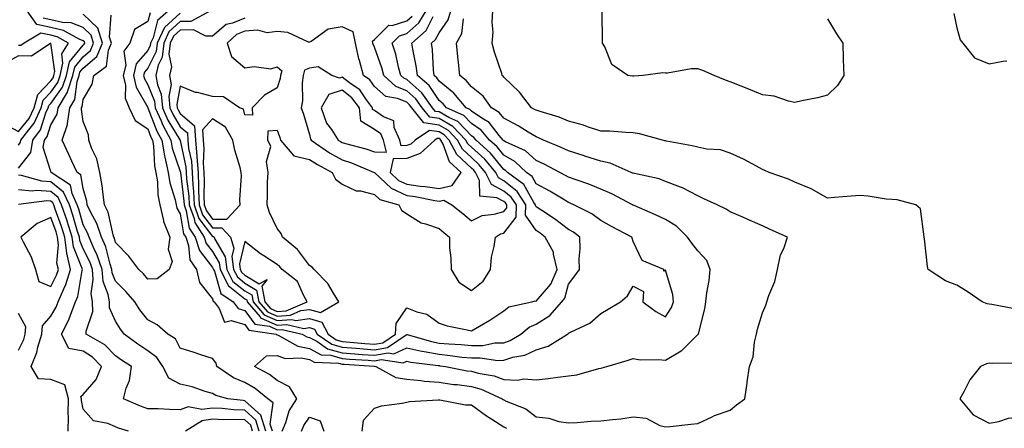
# Model space of a CAD drawing. Units: inches. Extents: x 1005443 to 1008083, y 7250378 to 7253018.
# Drawn here: x 1006508 to 1006813, y 7250723 to 7250849 of the extents above; entities that cross this region are included whole.
import ezdxf

# ---------------------------------------------------------------- set-up
doc = ezdxf.new("R2010")
doc.units = ezdxf.units.IN
doc.header["$MEASUREMENT"] = 0
doc.layers.add('Contour_10057250', color=7, linetype='Continuous', true_color=0xad26d8)

msp = doc.modelspace()

# ---------------------------------------------------------------- linework, layer by layer
at = {"layer": 'Contour_10057250'}
for points in [[(1006508.05, 7250803.25, 3007), (1006511.88, 7250808.09, 3007), (1006512.46, 7250811.92, 3007), (1006514.86, 7250815.11, 3007), (1006516.53, 7250820.4, 3007), (1006517.22, 7250821.92, 3007), (1006517.4, 7250822.57, 3007), (1006518.05, 7250823.26, 3007), (1006521.7, 7250828.27, 3007), (1006522.91, 7250831.92, 3007), (1006523.86, 7250836.11, 3007), (1006528.05, 7250841.28, 3007), (1006528.4, 7250841.57, 3007), (1006528.55, 7250841.92, 3007), (1006528.43, 7250842.3, 3007), (1006528.05, 7250842.66, 3007), (1006526.83, 7250843.14, 3007), (1006521.97, 7250845.84, 3007), (1006518.05, 7250846.72, 3007), (1006513.75, 7250847.62, 3007), (1006510.74, 7250851.92, 3007)], [(1006584.51, 7250721.92, 3006), (1006583.01, 7250726.88, 3006), (1006578.05, 7250731.32, 3006), (1006577.48, 7250731.35, 3006), (1006572.74, 7250731.92, 3006), (1006569.09, 7250732.96, 3006), (1006568.05, 7250733.58, 3006), (1006565.76, 7250734.21, 3006), (1006561.76, 7250735.63, 3006), (1006558.05, 7250736.45, 3006), (1006554.48, 7250738.35, 3006), (1006552.69, 7250741.92, 3006), (1006550.84, 7250744.71, 3006), (1006548.05, 7250746.79, 3006), (1006544.92, 7250748.8, 3006), (1006540.76, 7250751.92, 3006), (1006539.58, 7250753.45, 3006), (1006538.05, 7250755.95, 3006), (1006536.23, 7250760.1, 3006), (1006536.17, 7250761.92, 3006), (1006535.8, 7250764.17, 3006), (1006534.28, 7250768.15, 3006), (1006533.92, 7250771.92, 3006), (1006532.43, 7250776.3, 3006), (1006531.22, 7250778.75, 3006), (1006529.86, 7250781.92, 3006), (1006529.41, 7250783.28, 3006), (1006528.05, 7250785.73, 3006), (1006526.67, 7250790.54, 3006), (1006526.2, 7250791.92, 3006), (1006524.61, 7250795.36, 3006), (1006524.15, 7250798.02, 3006), (1006518.19, 7250801.92, 3006), (1006518.15, 7250802.02, 3006), (1006518.05, 7250802.22, 3006), (1006515.73, 7250809.6, 3006), (1006516.09, 7250811.92, 3006), (1006516.93, 7250813.04, 3006), (1006518.05, 7250816.6, 3006), (1006519.99, 7250819.98, 3006), (1006520.3, 7250821.92, 3006), (1006523.25, 7250826.72, 3006), (1006523.3, 7250827.17, 3006), (1006524.87, 7250831.92, 3006), (1006525.46, 7250834.51, 3006), (1006528.05, 7250837.71, 3006), (1006530.33, 7250839.64, 3006), (1006531.29, 7250841.92, 3006), (1006530.52, 7250844.39, 3006), (1006528.05, 7250846.78, 3006), (1006524.36, 7250848.23, 3006), (1006521.67, 7250848.3, 3006), (1006518.05, 7250849.13, 3006), (1006515.74, 7250849.61, 3006)], [(1006586.55, 7250721.92, 3005), (1006585.9, 7250724.07, 3005), (1006586.79, 7250730.66, 3005), (1006585.15, 7250731.92, 3005), (1006581.23, 7250735.1, 3005), (1006578.05, 7250736.96, 3005), (1006574.51, 7250738.38, 3005), (1006569.34, 7250741.92, 3005), (1006569.12, 7250742.99, 3005), (1006568.05, 7250744.37, 3005), (1006564.43, 7250745.54, 3005), (1006562.37, 7250746.24, 3005), (1006558.05, 7250747.56, 3005), (1006556.57, 7250750.44, 3005), (1006554.19, 7250751.92, 3005), (1006550.91, 7250754.78, 3005), (1006548.05, 7250756.33, 3005), (1006545.59, 7250759.46, 3005), (1006544.01, 7250761.92, 3005), (1006541.27, 7250765.14, 3005), (1006538.05, 7250768.26, 3005), (1006537.03, 7250770.9, 3005), (1006536.94, 7250771.92, 3005), (1006536.37, 7250773.6, 3005), (1006535.01, 7250778.88, 3005), (1006533.7, 7250781.92, 3005), (1006532.3, 7250786.17, 3005), (1006530.42, 7250789.55, 3005), (1006529.32, 7250791.92, 3005), (1006529.15, 7250793.02, 3005), (1006528.05, 7250796.94, 3005), (1006527.31, 7250801.18, 3005), (1006526.17, 7250801.92, 3005), (1006524.58, 7250805.39, 3005), (1006523.61, 7250807.48, 3005), (1006521.61, 7250811.92, 3005), (1006523.23, 7250816.74, 3005), (1006523.18, 7250817.05, 3005), (1006523.94, 7250821.92, 3005), (1006525.5, 7250824.47, 3005), (1006526.22, 7250830.09, 3005), (1006526.83, 7250831.92, 3005), (1006527.05, 7250832.92, 3005), (1006528.05, 7250834.15, 3005), (1006532.25, 7250837.72, 3005), (1006534.04, 7250841.92, 3005), (1006532.62, 7250846.49, 3005), (1006528.05, 7250850.9, 3005)], [(1006548.71, 7250851.26, 3004), (1006548.05, 7250848.6, 3004), (1006543.88, 7250846.09, 3004), (1006542.48, 7250841.92, 3004), (1006540.6, 7250839.37, 3004), (1006541.2, 7250835.07, 3004), (1006540.43, 7250831.92, 3004), (1006541.1, 7250828.87, 3004), (1006541.03, 7250824.9, 3004), (1006542.24, 7250821.92, 3004), (1006544.1, 7250817.97, 3004), (1006548.05, 7250815.38, 3004), (1006549, 7250812.87, 3004), (1006549.53, 7250811.92, 3004), (1006549.83, 7250810.14, 3004), (1006550.09, 7250803.96, 3004), (1006550.54, 7250801.92, 3004), (1006550.99, 7250798.98, 3004), (1006551.1, 7250794.97, 3004), (1006551.71, 7250791.92, 3004), (1006552.87, 7250787.1, 3004), (1006552.89, 7250786.76, 3004), (1006554.81, 7250781.92, 3004), (1006554.33, 7250778.2, 3004), (1006555.6, 7250774.37, 3004), (1006554.6, 7250771.92, 3004), (1006550.9, 7250769.07, 3004), (1006548.05, 7250768.91, 3004), (1006546.68, 7250770.55, 3004), (1006545.27, 7250771.92, 3004), (1006542.16, 7250776.03, 3004), (1006538.05, 7250780.21, 3004), (1006537.7, 7250781.57, 3004), (1006537.55, 7250781.92, 3004), (1006537.3, 7250782.67, 3004), (1006535.76, 7250789.63, 3004), (1006534.69, 7250791.92, 3004), (1006534.09, 7250795.88, 3004), (1006533.97, 7250797.84, 3004), (1006533.2, 7250801.92, 3004), (1006532.25, 7250806.12, 3004), (1006530.77, 7250809.2, 3004), (1006529.84, 7250811.92, 3004), (1006529.66, 7250813.53, 3004), (1006528.05, 7250817.66, 3004), (1006527.49, 7250821.36, 3004), (1006527.58, 7250821.92, 3004), (1006527.76, 7250822.21, 3004), (1006528.05, 7250824.49, 3004), (1006530.8, 7250829.17, 3004), (1006531.36, 7250831.92, 3004), (1006535.23, 7250834.74, 3004), (1006535.84, 7250839.71, 3004), (1006536.78, 7250841.92, 3004), (1006536.21, 7250843.76, 3004), (1006536.7, 7250850.57, 3004)], [(1006554.44, 7250851.92, 3005), (1006551.02, 7250848.95, 3005), (1006549.66, 7250843.53, 3005), (1006548.9, 7250841.92, 3005), (1006548.81, 7250841.16, 3005), (1006548.05, 7250839.63, 3005), (1006544.46, 7250835.51, 3005), (1006543.59, 7250831.92, 3005), (1006544.39, 7250828.26, 3005), (1006548.05, 7250822, 3005), (1006548.07, 7250821.94, 3005), (1006548.07, 7250821.92, 3005), (1006548.09, 7250821.88, 3005), (1006550.82, 7250814.69, 3005), (1006552.36, 7250811.92, 3005), (1006553.17, 7250807.04, 3005), (1006553.29, 7250806.68, 3005), (1006554.35, 7250801.92, 3005), (1006554.84, 7250798.71, 3005), (1006556.51, 7250793.46, 3005), (1006556.82, 7250791.92, 3005), (1006557.05, 7250790.92, 3005), (1006558.05, 7250789.09, 3005), (1006559.09, 7250782.96, 3005), (1006559.79, 7250781.92, 3005), (1006560.63, 7250779.34, 3005), (1006561.07, 7250774.94, 3005), (1006563.05, 7250771.92, 3005), (1006563.99, 7250767.86, 3005), (1006568.05, 7250762.84, 3005), (1006568.26, 7250762.13, 3005), (1006568.57, 7250761.92, 3005), (1006570.12, 7250759.85, 3005), (1006571.75, 7250755.62, 3005), (1006573.83, 7250756.14, 3005), (1006578.05, 7250754.86, 3005), (1006579.3, 7250753.17, 3005), (1006587.67, 7250751.92, 3005), (1006587.87, 7250751.74, 3005), (1006588.05, 7250751.75, 3005), (1006588.32, 7250751.65, 3005), (1006594.36, 7250748.23, 3005), (1006598.05, 7250747.5, 3005), (1006601.64, 7250745.51, 3005), (1006604.58, 7250745.39, 3005), (1006608.05, 7250744.42, 3005), (1006610.35, 7250744.22, 3005), (1006616.15, 7250743.82, 3005), (1006618.05, 7250743.67, 3005), (1006620.19, 7250744.06, 3005), (1006626.96, 7250743.01, 3005), (1006628.05, 7250743.51, 3005), (1006629.35, 7250743.22, 3005), (1006637.73, 7250742.24, 3005), (1006638.05, 7250742.18, 3005), (1006638.29, 7250742.16, 3005), (1006640, 7250741.92, 3005), (1006646.74, 7250740.61, 3005), (1006648.05, 7250740.44, 3005), (1006650.11, 7250739.86, 3005), (1006655.11, 7250738.98, 3005), (1006658.05, 7250737.91, 3005), (1006662.25, 7250737.72, 3005), (1006664.24, 7250738.11, 3005), (1006668.05, 7250737.83, 3005), (1006671.77, 7250738.2, 3005), (1006674.77, 7250738.64, 3005), (1006678.05, 7250739, 3005), (1006680.65, 7250739.32, 3005), (1006687.43, 7250741.3, 3005), (1006688.05, 7250741.4, 3005), (1006688.47, 7250741.5, 3005), (1006689.85, 7250741.92, 3005), (1006696.19, 7250743.78, 3005), (1006698.05, 7250744.4, 3005), (1006700.15, 7250744.02, 3005), (1006705.85, 7250744.12, 3005), (1006708.05, 7250743.83, 3005), (1006712.85, 7250746.72, 3005), (1006713.12, 7250746.85, 3005), (1006718.05, 7250751.77, 3005), (1006718.13, 7250751.84, 3005), (1006718.17, 7250751.92, 3005), (1006718.19, 7250752.06, 3005), (1006720.2, 7250759.77, 3005), (1006720.51, 7250761.92, 3005), (1006720.84, 7250764.71, 3005), (1006721.48, 7250768.49, 3005), (1006721.84, 7250771.92, 3005), (1006720.84, 7250774.71, 3005), (1006718.05, 7250777.7, 3005), (1006716.13, 7250780, 3005), (1006714.83, 7250781.92, 3005), (1006711.43, 7250785.3, 3005), (1006708.05, 7250787.34, 3005), (1006704.91, 7250788.78, 3005), (1006698.32, 7250791.65, 3005), (1006698.05, 7250791.76, 3005), (1006697.95, 7250791.82, 3005), (1006697.79, 7250791.92, 3005), (1006691.41, 7250795.28, 3005), (1006688.05, 7250796.73, 3005), (1006684.38, 7250798.25, 3005), (1006680.38, 7250799.59, 3005), (1006678.05, 7250800.45, 3005), (1006677.13, 7250801, 3005), (1006675.34, 7250801.92, 3005), (1006670.58, 7250804.45, 3005), (1006668.05, 7250805.56, 3005), (1006664.72, 7250808.59, 3005), (1006658.63, 7250811.34, 3005), (1006658.05, 7250811.67, 3005), (1006657.93, 7250811.8, 3005), (1006657.82, 7250811.92, 3005), (1006656.62, 7250813.35, 3005), (1006653.5, 7250817.37, 3005), (1006651.3, 7250818.67, 3005), (1006648.05, 7250820.9, 3005), (1006647.55, 7250821.42, 3005), (1006646.44, 7250821.92, 3005), (1006642.58, 7250826.45, 3005), (1006638.05, 7250830.14, 3005), (1006637.34, 7250831.21, 3005), (1006636.52, 7250831.92, 3005), (1006636.3, 7250833.67, 3005), (1006636.05, 7250839.92, 3005), (1006635.76, 7250841.92, 3005), (1006636.99, 7250842.98, 3005), (1006638.05, 7250845.11, 3005), (1006640.85, 7250849.12, 3005), (1006641.71, 7250851.92, 3005)], [(1006558.05, 7250851.21, 3006), (1006553.21, 7250846.76, 3006), (1006550.92, 7250841.92, 3006), (1006550.64, 7250839.33, 3006), (1006548.05, 7250834.2, 3006), (1006547, 7250832.97, 3006), (1006546.73, 7250831.92, 3006), (1006546.97, 7250830.84, 3006), (1006548.05, 7250828.99, 3006), (1006550.14, 7250824.01, 3006), (1006550.33, 7250821.92, 3006), (1006552.14, 7250817.83, 3006), (1006552.64, 7250816.51, 3006), (1006555.19, 7250811.92, 3006), (1006555.6, 7250809.47, 3006), (1006558.05, 7250802.19, 3006), (1006558.1, 7250801.97, 3006), (1006558.1, 7250801.92, 3006), (1006558.11, 7250801.86, 3006), (1006559.18, 7250793.05, 3006), (1006559.23, 7250791.92, 3006), (1006559.89, 7250790.08, 3006), (1006560.81, 7250784.68, 3006), (1006562.63, 7250781.92, 3006), (1006563.96, 7250777.83, 3006), (1006568.05, 7250772.55, 3006), (1006568.28, 7250772.15, 3006), (1006568.31, 7250771.92, 3006), (1006568.61, 7250771.36, 3006), (1006570.62, 7250764.49, 3006), (1006574.44, 7250761.92, 3006), (1006575.98, 7250759.85, 3006), (1006578.05, 7250759.22, 3006), (1006581.15, 7250755.02, 3006), (1006585.62, 7250754.35, 3006), (1006588.05, 7250753.29, 3006), (1006589.52, 7250753.39, 3006), (1006595.76, 7250751.92, 3006), (1006597.22, 7250751.09, 3006), (1006598.05, 7250750.92, 3006), (1006600.26, 7250749.71, 3006), (1006603.55, 7250747.42, 3006), (1006608.05, 7250746.17, 3006), (1006611.97, 7250745.84, 3006), (1006614.3, 7250745.67, 3006), (1006618.05, 7250745.37, 3006), (1006622.28, 7250746.15, 3006), (1006624.1, 7250745.87, 3006), (1006628.05, 7250747.65, 3006), (1006632.75, 7250746.62, 3006), (1006633.43, 7250746.54, 3006), (1006638.05, 7250745.68, 3006), (1006641.49, 7250745.36, 3006), (1006645.13, 7250744.84, 3006), (1006648.05, 7250744.55, 3006), (1006650.74, 7250744.61, 3006), (1006656.17, 7250743.8, 3006), (1006658.05, 7250743.85, 3006), (1006660.89, 7250744.76, 3006), (1006664.59, 7250745.38, 3006), (1006668.05, 7250747.1, 3006), (1006671.74, 7250748.23, 3006), (1006677.71, 7250751.92, 3006), (1006677.93, 7250752.04, 3006), (1006678.05, 7250752.18, 3006), (1006678.65, 7250752.52, 3006), (1006684.69, 7250755.28, 3006), (1006688.05, 7250758.35, 3006), (1006690.36, 7250759.61, 3006), (1006694.11, 7250761.92, 3006), (1006696.24, 7250763.73, 3006), (1006698.05, 7250766.72, 3006), (1006701.19, 7250765.06, 3006), (1006701.05, 7250761.92, 3006), (1006705.05, 7250758.92, 3006), (1006708.05, 7250757.29, 3006), (1006709.84, 7250760.13, 3006), (1006710.46, 7250761.92, 3006), (1006710.34, 7250764.21, 3006), (1006708.05, 7250771.65, 3006), (1006707.55, 7250771.42, 3006), (1006707.48, 7250771.92, 3006), (1006700.82, 7250774.69, 3006), (1006698.05, 7250780.53, 3006), (1006697.75, 7250781.62, 3006), (1006697.67, 7250781.92, 3006), (1006691.33, 7250785.2, 3006), (1006688.05, 7250787.1, 3006), (1006685.25, 7250789.12, 3006), (1006679.67, 7250791.92, 3006), (1006678.55, 7250792.42, 3006), (1006678.05, 7250792.59, 3006), (1006676.36, 7250793.61, 3006), (1006672.27, 7250796.14, 3006), (1006668.05, 7250798.41, 3006), (1006666.8, 7250800.67, 3006), (1006665.12, 7250801.92, 3006), (1006661.46, 7250805.33, 3006), (1006658.05, 7250807.23, 3006), (1006655.96, 7250809.83, 3006), (1006653.65, 7250811.92, 3006), (1006651.1, 7250814.97, 3006), (1006648.05, 7250817.07, 3006), (1006645.7, 7250819.57, 3006), (1006640.37, 7250821.92, 3006), (1006639.3, 7250823.17, 3006), (1006638.05, 7250824.2, 3006), (1006634.96, 7250828.83, 3006), (1006631.37, 7250831.92, 3006), (1006631.02, 7250834.89, 3006), (1006629.89, 7250840.08, 3006), (1006629.62, 7250841.92, 3006), (1006634.11, 7250845.86, 3006), (1006636.24, 7250850.11, 3006)], [(1006567.42, 7250851.92, 3007), (1006561.36, 7250848.61, 3007), (1006558.05, 7250848.57, 3007), (1006554.58, 7250845.39, 3007), (1006552.95, 7250841.92, 3007), (1006552.45, 7250837.52, 3007), (1006551.25, 7250835.12, 3007), (1006550.51, 7250831.92, 3007), (1006551, 7250828.97, 3007), (1006552.21, 7250826.08, 3007), (1006552.59, 7250821.92, 3007), (1006554.26, 7250818.13, 3007), (1006557.98, 7250811.99, 3007), (1006558.02, 7250811.92, 3007), (1006558.02, 7250811.89, 3007), (1006558.05, 7250811.81, 3007), (1006559.79, 7250803.66, 3007), (1006559.92, 7250801.92, 3007), (1006560.01, 7250799.96, 3007), (1006560.68, 7250794.55, 3007), (1006560.78, 7250791.92, 3007), (1006562.31, 7250787.66, 3007), (1006562.52, 7250786.39, 3007), (1006565.47, 7250781.92, 3007), (1006566.11, 7250779.98, 3007), (1006568.05, 7250777.46, 3007), (1006570.12, 7250773.99, 3007), (1006570.37, 7250771.92, 3007), (1006572.91, 7250767.06, 3007), (1006572.97, 7250766.84, 3007), (1006573.43, 7250766.54, 3007), (1006578.05, 7250762.86, 3007), (1006578.64, 7250762.51, 3007), (1006578.74, 7250761.92, 3007), (1006582.75, 7250757.22, 3007), (1006583, 7250756.87, 3007), (1006583.11, 7250756.86, 3007), (1006588.05, 7250754.7, 3007), (1006591.05, 7250754.92, 3007), (1006596.3, 7250753.67, 3007), (1006598.05, 7250753.93, 3007), (1006599.6, 7250753.47, 3007), (1006600.41, 7250751.92, 3007), (1006604.92, 7250748.79, 3007), (1006608.05, 7250747.91, 3007), (1006612.42, 7250747.55, 3007), (1006613.56, 7250747.43, 3007), (1006618.05, 7250747.07, 3007), (1006622.14, 7250747.83, 3007), (1006627.84, 7250751.71, 3007), (1006628.05, 7250751.8, 3007), (1006628.2, 7250751.77, 3007), (1006635.73, 7250749.6, 3007), (1006638.05, 7250749.17, 3007), (1006641.08, 7250748.89, 3007), (1006644.83, 7250748.7, 3007), (1006648.05, 7250748.38, 3007), (1006651.53, 7250748.44, 3007), (1006655.33, 7250749.2, 3007), (1006658.05, 7250749.27, 3007), (1006660.05, 7250749.92, 3007), (1006663.34, 7250751.92, 3007), (1006665.86, 7250754.11, 3007), (1006668.05, 7250755.01, 3007), (1006672.25, 7250757.72, 3007), (1006675.98, 7250761.92, 3007), (1006676.89, 7250763.08, 3007), (1006678.05, 7250767.4, 3007), (1006680.02, 7250769.95, 3007), (1006681.45, 7250771.92, 3007), (1006681.35, 7250775.22, 3007), (1006681.68, 7250778.29, 3007), (1006681.6, 7250781.92, 3007), (1006679.58, 7250783.45, 3007), (1006678.05, 7250784.31, 3007), (1006673.73, 7250787.6, 3007), (1006669.85, 7250790.12, 3007), (1006668.05, 7250791.32, 3007), (1006667.81, 7250791.68, 3007), (1006667.82, 7250791.92, 3007), (1006667.34, 7250792.63, 3007), (1006664.27, 7250798.14, 3007), (1006659.22, 7250801.92, 3007), (1006658.62, 7250802.49, 3007), (1006658.05, 7250802.8, 3007), (1006653.99, 7250807.86, 3007), (1006649.47, 7250811.92, 3007), (1006648.82, 7250812.69, 3007), (1006648.05, 7250813.23, 3007), (1006643.83, 7250817.7, 3007), (1006641.03, 7250818.94, 3007), (1006638.05, 7250820.64, 3007), (1006636.94, 7250820.81, 3007), (1006636.07, 7250821.92, 3007), (1006632.69, 7250826.56, 3007), (1006628.05, 7250830.67, 3007), (1006627.16, 7250831.03, 3007), (1006626.2, 7250831.92, 3007), (1006625.52, 7250834.45, 3007), (1006624.64, 7250838.51, 3007), (1006623.57, 7250841.92, 3007), (1006625.8, 7250844.17, 3007), (1006628.05, 7250844.84, 3007), (1006631.75, 7250848.22, 3007), (1006634.04, 7250851.92, 3007)], [(1006578.05, 7250849.58, 3008), (1006574.16, 7250848.03, 3008), (1006572.27, 7250847.7, 3008), (1006568.05, 7250844.1, 3008), (1006565.95, 7250844.02, 3008), (1006562.11, 7250845.98, 3008), (1006558.05, 7250845.92, 3008), (1006555.96, 7250844.01, 3008), (1006554.97, 7250841.92, 3008), (1006554.58, 7250838.45, 3008), (1006555.36, 7250834.61, 3008), (1006554.73, 7250831.92, 3008), (1006555.21, 7250829.08, 3008), (1006554.52, 7250825.45, 3008), (1006554.85, 7250821.92, 3008), (1006555.82, 7250819.69, 3008), (1006558.05, 7250816.02, 3008), (1006560.26, 7250814.13, 3008), (1006560.38, 7250811.92, 3008), (1006560.64, 7250809.33, 3008), (1006561.49, 7250805.36, 3008), (1006561.73, 7250801.92, 3008), (1006561.92, 7250798.05, 3008), (1006562.16, 7250796.03, 3008), (1006562.33, 7250791.92, 3008), (1006563.84, 7250787.71, 3008), (1006568.05, 7250782.16, 3008), (1006568.29, 7250782.16, 3008), (1006568.51, 7250781.92, 3008), (1006568.71, 7250781.26, 3008), (1006571.96, 7250775.83, 3008), (1006572.43, 7250771.92, 3008), (1006574.36, 7250768.23, 3008), (1006578.05, 7250765.29, 3008), (1006580.15, 7250764.02, 3008), (1006580.56, 7250761.92, 3008), (1006584.01, 7250757.88, 3008), (1006588.05, 7250756.11, 3008), (1006592.56, 7250756.43, 3008), (1006593.83, 7250756.14, 3008), (1006598.05, 7250756.75, 3008), (1006601.78, 7250755.65, 3008), (1006603.73, 7250751.92, 3008), (1006606.27, 7250750.14, 3008), (1006608.05, 7250749.65, 3008), (1006610.53, 7250749.44, 3008), (1006615.13, 7250749, 3008), (1006618.05, 7250748.77, 3008), (1006620.71, 7250749.26, 3008), (1006624.61, 7250751.92, 3008), (1006624.74, 7250755.23, 3008), (1006628.05, 7250760.03, 3008), (1006631.18, 7250758.79, 3008), (1006634.27, 7250758.14, 3008), (1006638.05, 7250755.29, 3008), (1006640.6, 7250754.47, 3008), (1006646.73, 7250753.24, 3008), (1006648.05, 7250752.89, 3008), (1006650.52, 7250754.39, 3008), (1006653.69, 7250756.28, 3008), (1006658.05, 7250759.09, 3008), (1006659.61, 7250760.36, 3008), (1006666.77, 7250761.92, 3008), (1006667.8, 7250762.17, 3008), (1006668.05, 7250762.13, 3008), (1006672.55, 7250767.42, 3008), (1006674.51, 7250771.92, 3008), (1006673.37, 7250776.6, 3008), (1006673.4, 7250777.27, 3008), (1006670.88, 7250781.92, 3008), (1006669.29, 7250783.16, 3008), (1006668.05, 7250783.98, 3008), (1006664.8, 7250788.67, 3008), (1006664.87, 7250791.92, 3008), (1006662.14, 7250796.01, 3008), (1006658.05, 7250799.34, 3008), (1006656.38, 7250800.25, 3008), (1006655.56, 7250801.92, 3008), (1006652.15, 7250806.02, 3008), (1006648.05, 7250809.77, 3008), (1006646.94, 7250810.81, 3008), (1006646.35, 7250811.92, 3008), (1006642.29, 7250816.16, 3008), (1006638.05, 7250818.58, 3008), (1006635.15, 7250819.02, 3008), (1006632.84, 7250821.92, 3008), (1006630.82, 7250824.69, 3008), (1006628.05, 7250827.15, 3008), (1006624.65, 7250828.52, 3008), (1006621.01, 7250831.92, 3008), (1006620.37, 7250834.24, 3008), (1006618.05, 7250840.63, 3008), (1006617.67, 7250841.54, 3008), (1006617.6, 7250841.92, 3008), (1006617.47, 7250842.5, 3008), (1006618.05, 7250843.02, 3008), (1006622.49, 7250847.48, 3008), (1006623.53, 7250847.4, 3008), (1006628.05, 7250848.77, 3008), (1006629.7, 7250850.27, 3008)], [(1006589.6, 7250721.92, 3004), (1006590.7, 7250724.57, 3004), (1006591.76, 7250728.21, 3004), (1006594.07, 7250731.92, 3004), (1006591.78, 7250735.65, 3004), (1006588.05, 7250737.57, 3004), (1006585.61, 7250739.48, 3004), (1006580.96, 7250741.92, 3004), (1006584.73, 7250745.24, 3004), (1006588.05, 7250745.28, 3004), (1006590.49, 7250744.36, 3004), (1006595.38, 7250744.59, 3004), (1006598.05, 7250744.06, 3004), (1006599.43, 7250743.3, 3004), (1006607.01, 7250742.96, 3004), (1006608.05, 7250742.67, 3004), (1006608.74, 7250742.61, 3004), (1006618, 7250741.97, 3004), (1006618.05, 7250741.97, 3004), (1006618.11, 7250741.98, 3004), (1006618.47, 7250741.92, 3004), (1006624.69, 7250738.56, 3004), (1006628.05, 7250737.95, 3004), (1006632.4, 7250737.57, 3004), (1006633.51, 7250737.38, 3004), (1006638.05, 7250737.07, 3004), (1006642.52, 7250736.39, 3004), (1006643.67, 7250736.3, 3004), (1006648.05, 7250735.71, 3004), (1006651.02, 7250734.89, 3004), (1006657.55, 7250731.92, 3004), (1006657.84, 7250731.71, 3004), (1006658.05, 7250731.57, 3004), (1006658.76, 7250731.21, 3004), (1006664.9, 7250728.77, 3004), (1006668.05, 7250726.3, 3004), (1006672.02, 7250725.89, 3004), (1006675.07, 7250724.9, 3004), (1006678.05, 7250724.45, 3004), (1006680.7, 7250724.57, 3004), (1006685, 7250724.97, 3004), (1006688.05, 7250725.09, 3004), (1006691.69, 7250725.56, 3004), (1006694.24, 7250725.73, 3004), (1006698.05, 7250726.3, 3004), (1006702.02, 7250725.89, 3004), (1006706.3, 7250723.67, 3004), (1006708.05, 7250723.27, 3004), (1006709.49, 7250723.36, 3004), (1006715.86, 7250724.11, 3004), (1006718.05, 7250724.24, 3004), (1006722.5, 7250726.37, 3004), (1006723.2, 7250726.77, 3004), (1006728.05, 7250728.37, 3004), (1006729.96, 7250730.01, 3004), (1006732.52, 7250731.92, 3004), (1006733.24, 7250736.73, 3004), (1006733.3, 7250737.17, 3004), (1006734.02, 7250741.92, 3004), (1006735.1, 7250744.87, 3004), (1006735.58, 7250749.45, 3004), (1006736.19, 7250751.92, 3004), (1006736.5, 7250753.47, 3004), (1006738.05, 7250758.52, 3004), (1006739.09, 7250760.88, 3004), (1006739.37, 7250761.92, 3004), (1006739.98, 7250763.85, 3004), (1006741.8, 7250768.17, 3004), (1006742.69, 7250771.92, 3004), (1006743.54, 7250776.43, 3004), (1006744.56, 7250778.43, 3004), (1006745.72, 7250781.92, 3004), (1006740.36, 7250784.23, 3004), (1006738.05, 7250785.45, 3004), (1006733.48, 7250787.35, 3004), (1006731.91, 7250788.06, 3004), (1006728.05, 7250789.76, 3004), (1006726.74, 7250790.61, 3004), (1006724.03, 7250791.92, 3004), (1006719.91, 7250793.78, 3004), (1006718.05, 7250794.68, 3004), (1006713.29, 7250797.16, 3004), (1006712.62, 7250797.35, 3004), (1006708.05, 7250799.1, 3004), (1006706.04, 7250799.91, 3004), (1006698.42, 7250801.55, 3004), (1006698.05, 7250801.67, 3004), (1006697.87, 7250801.74, 3004), (1006697.45, 7250801.92, 3004), (1006690.92, 7250804.79, 3004), (1006688.05, 7250805.41, 3004), (1006683.13, 7250807, 3004), (1006682.9, 7250807.07, 3004), (1006678.05, 7250808.56, 3004), (1006675.81, 7250809.68, 3004), (1006670.31, 7250811.92, 3004), (1006668.78, 7250812.65, 3004), (1006668.05, 7250812.91, 3004), (1006665.56, 7250814.41, 3004), (1006662.48, 7250816.35, 3004), (1006658.05, 7250818.69, 3004), (1006656.63, 7250820.5, 3004), (1006654.25, 7250821.92, 3004), (1006651.65, 7250825.52, 3004), (1006648.05, 7250828.42, 3004), (1006646.47, 7250830.34, 3004), (1006644.45, 7250831.92, 3004), (1006644.06, 7250835.91, 3004), (1006643.83, 7250837.7, 3004), (1006643.44, 7250841.92, 3004), (1006645.12, 7250844.85, 3004), (1006645.59, 7250849.46, 3004)], [(1006815.9, 7250759.77, 3003), (1006808.88, 7250761.09, 3003), (1006808.05, 7250761.23, 3003), (1006807.43, 7250761.3, 3003), (1006805.95, 7250761.92, 3003), (1006801.28, 7250765.15, 3003), (1006798.05, 7250767.09, 3003), (1006794.53, 7250768.4, 3003), (1006789.16, 7250771.92, 3003), (1006789.01, 7250772.88, 3003), (1006788.05, 7250781.38, 3003), (1006788, 7250781.87, 3003), (1006788, 7250781.92, 3003), (1006787.96, 7250782.01, 3003), (1006786.8, 7250790.67, 3003), (1006785.4, 7250791.92, 3003), (1006779.61, 7250793.48, 3003), (1006778.05, 7250793.51, 3003), (1006776.27, 7250793.7, 3003), (1006770.68, 7250794.55, 3003), (1006768.05, 7250794.8, 3003), (1006765.37, 7250794.6, 3003), (1006760.31, 7250794.18, 3003), (1006758.05, 7250794.01, 3003), (1006753.21, 7250796.76, 3003), (1006753.02, 7250796.89, 3003), (1006748.05, 7250798.86, 3003), (1006746, 7250799.87, 3003), (1006740.07, 7250801.92, 3003), (1006738.68, 7250802.55, 3003), (1006738.05, 7250802.85, 3003), (1006736.12, 7250803.85, 3003), (1006732.16, 7250806.03, 3003), (1006728.05, 7250807.91, 3003), (1006725.04, 7250808.91, 3003), (1006720.81, 7250809.16, 3003), (1006718.05, 7250809.76, 3003), (1006716.29, 7250810.16, 3003), (1006708.34, 7250811.63, 3003), (1006708.05, 7250811.69, 3003), (1006707.86, 7250811.73, 3003), (1006707.08, 7250811.92, 3003), (1006700.02, 7250813.89, 3003), (1006698.05, 7250814.19, 3003), (1006695.74, 7250814.23, 3003), (1006690.78, 7250814.65, 3003), (1006688.05, 7250814.7, 3003), (1006683.95, 7250816.02, 3003), (1006682.64, 7250816.51, 3003), (1006678.05, 7250817.79, 3003), (1006675.15, 7250819.02, 3003), (1006669.25, 7250820.72, 3003), (1006668.05, 7250821.14, 3003), (1006667.56, 7250821.43, 3003), (1006666.59, 7250821.92, 3003), (1006662.9, 7250826.77, 3003), (1006658.05, 7250831.42, 3003), (1006657.85, 7250831.72, 3003), (1006657.59, 7250831.92, 3003), (1006657.41, 7250832.56, 3003), (1006655.21, 7250839.08, 3003), (1006654.48, 7250841.92, 3003), (1006654.72, 7250845.25, 3003), (1006654.48, 7250848.35, 3003), (1006654.67, 7250851.92, 3003)], [(1006758.05, 7250849.4, 3002), (1006760.9, 7250844.77, 3002), (1006762.85, 7250841.92, 3002), (1006762.96, 7250837.01, 3002), (1006762.95, 7250836.82, 3002), (1006763.1, 7250831.92, 3002), (1006761.16, 7250828.81, 3002), (1006758.05, 7250825.78, 3002), (1006754.97, 7250825, 3002), (1006750.2, 7250824.07, 3002), (1006748.05, 7250823.57, 3002), (1006746.03, 7250823.94, 3002), (1006741.64, 7250825.51, 3002), (1006738.05, 7250825.93, 3002), (1006733.78, 7250827.65, 3002), (1006731.38, 7250828.59, 3002), (1006728.05, 7250829.91, 3002), (1006726.56, 7250830.43, 3002), (1006723.08, 7250831.92, 3002), (1006719.53, 7250833.4, 3002), (1006718.05, 7250833.97, 3002), (1006716, 7250833.97, 3002), (1006708.7, 7250832.57, 3002), (1006708.05, 7250832.57, 3002), (1006707.24, 7250832.73, 3002), (1006701.18, 7250831.92, 3002), (1006698.26, 7250831.71, 3002), (1006698.05, 7250831.71, 3002), (1006697.84, 7250831.71, 3002), (1006696.41, 7250831.92, 3002), (1006691.4, 7250835.27, 3002), (1006689.24, 7250840.73, 3002), (1006688.55, 7250841.92, 3002), (1006688.51, 7250842.38, 3002), (1006688.42, 7250851.55, 3002)], [(1006797.18, 7250851.05, 3003), (1006798.05, 7250846.64, 3003), (1006799.09, 7250842.96, 3003), (1006799.88, 7250841.92, 3003), (1006803.5, 7250837.37, 3003), (1006808.05, 7250835.53, 3003), (1006812.42, 7250836.29, 3003), (1006813.53, 7250836.44, 3003)], [(1006508.05, 7250810.37, 3008), (1006508.73, 7250811.24, 3008), (1006508.84, 7250811.92, 3008), (1006511.24, 7250815.11, 3008), (1006512.86, 7250817.11, 3008), (1006515.04, 7250821.92, 3008), (1006515.7, 7250824.27, 3008), (1006518.05, 7250826.74, 3008), (1006520.24, 7250829.73, 3008), (1006520.95, 7250831.92, 3008), (1006521.81, 7250835.68, 3008), (1006521.41, 7250838.56, 3008), (1006523.56, 7250841.92, 3008), (1006520.01, 7250843.88, 3008), (1006518.05, 7250844.32, 3008), (1006515.01, 7250844.96, 3008), (1006509.85, 7250841.92, 3008), (1006508.77, 7250841.2, 3008), (1006508.05, 7250841.22, 3008)], [(1006582.46, 7250721.92, 3007), (1006581.45, 7250725.32, 3007), (1006578.05, 7250728.36, 3007), (1006574.62, 7250728.49, 3007), (1006571.05, 7250728.92, 3007), (1006568.05, 7250729.07, 3007), (1006564.7, 7250728.57, 3007), (1006560.54, 7250729.43, 3007), (1006558.05, 7250728.55, 3007), (1006554.75, 7250728.62, 3007), (1006551.19, 7250728.78, 3007), (1006548.05, 7250728.85, 3007), (1006545.78, 7250729.65, 3007), (1006540.5, 7250731.92, 3007), (1006541.32, 7250735.19, 3007), (1006542.35, 7250737.62, 3007), (1006543.02, 7250741.92, 3007), (1006539.95, 7250743.82, 3007), (1006538.05, 7250745.21, 3007), (1006534.73, 7250748.6, 3007), (1006529.03, 7250751.92, 3007), (1006528.96, 7250752.83, 3007), (1006531.08, 7250758.89, 3007), (1006530.97, 7250761.92, 3007), (1006530.57, 7250764.44, 3007), (1006531.19, 7250768.78, 3007), (1006530.9, 7250771.92, 3007), (1006530.18, 7250774.05, 3007), (1006528.05, 7250778.33, 3007), (1006527.01, 7250780.88, 3007), (1006526.87, 7250781.92, 3007), (1006526.33, 7250783.64, 3007), (1006524.87, 7250788.74, 3007), (1006523.79, 7250791.92, 3007), (1006521.98, 7250795.85, 3007), (1006518.05, 7250798.99, 3007), (1006515.31, 7250799.18, 3007), (1006508.99, 7250800.98, 3007), (1006508.05, 7250801.07, 3007)], [(1006542.06, 7250721.92, 3008), (1006539.02, 7250722.89, 3008), (1006538.05, 7250723.28, 3008), (1006535.66, 7250724.31, 3008), (1006531.24, 7250725.11, 3008), (1006528.05, 7250728.71, 3008), (1006527.52, 7250731.39, 3008), (1006527.53, 7250731.92, 3008), (1006527.36, 7250732.61, 3008), (1006528.05, 7250733.24, 3008), (1006532.07, 7250737.9, 3008), (1006533.74, 7250741.92, 3008), (1006530.92, 7250744.79, 3008), (1006528.05, 7250746.68, 3008), (1006523.61, 7250747.48, 3008), (1006521.33, 7250751.92, 3008), (1006523.67, 7250756.3, 3008), (1006524.21, 7250758.08, 3008), (1006525.72, 7250761.92, 3008), (1006526.41, 7250763.56, 3008), (1006527.76, 7250771.63, 3008), (1006527.84, 7250771.92, 3008), (1006527.79, 7250772.18, 3008), (1006525.02, 7250778.89, 3008), (1006524.63, 7250781.92, 3008), (1006523.08, 7250786.89, 3008), (1006523.06, 7250786.93, 3008), (1006521.37, 7250791.92, 3008), (1006520.33, 7250794.2, 3008), (1006518.05, 7250796.01, 3008), (1006513.67, 7250796.3, 3008), (1006512.25, 7250796.12, 3008), (1006508.05, 7250796.53, 3008)], [(1006523.45, 7250721.92, 3009), (1006523.57, 7250726.4, 3009), (1006523.4, 7250727.27, 3009), (1006523.48, 7250731.92, 3009), (1006522.37, 7250736.24, 3009), (1006518.05, 7250737.91, 3009), (1006514.26, 7250738.13, 3009), (1006512.01, 7250741.92, 3009), (1006513.71, 7250746.26, 3009), (1006514.05, 7250747.92, 3009), (1006515.25, 7250751.92, 3009), (1006515.46, 7250754.51, 3009), (1006518.05, 7250757.52, 3009), (1006519.72, 7250760.25, 3009), (1006520.37, 7250761.92, 3009), (1006522.05, 7250765.92, 3009), (1006522.74, 7250767.23, 3009), (1006524.11, 7250771.92, 3009), (1006523.04, 7250776.91, 3009), (1006523.04, 7250776.93, 3009), (1006522.41, 7250781.92, 3009), (1006521.36, 7250785.23, 3009), (1006519.42, 7250790.55, 3009), (1006518.96, 7250791.92, 3009), (1006518.67, 7250792.54, 3009), (1006518.05, 7250793.03, 3009), (1006516.86, 7250793.11, 3009), (1006508.11, 7250791.98, 3009)], [(1006508.05, 7250746.91, 3010), (1006509.67, 7250750.3, 3010), (1006510.15, 7250751.92, 3010), (1006510.35, 7250754.22, 3010), (1006508.05, 7250758.32, 3010)], [(1006614.32, 7250721.92, 3003), (1006614.65, 7250725.32, 3003), (1006618.05, 7250728.99, 3003), (1006620.27, 7250729.7, 3003), (1006626.68, 7250730.55, 3003), (1006628.05, 7250730.88, 3003), (1006628.93, 7250731.04, 3003), (1006637.74, 7250731.61, 3003), (1006638.05, 7250731.65, 3003), (1006638.33, 7250731.64, 3003), (1006646.21, 7250730.08, 3003), (1006648.05, 7250730.05, 3003), (1006652.75, 7250726.62, 3003), (1006654.36, 7250725.61, 3003), (1006658.05, 7250723.23, 3003), (1006658.92, 7250722.79, 3003)], [(1006580.43, 7250721.92, 3008), (1006579.88, 7250723.75, 3008), (1006578.05, 7250725.39, 3008), (1006574.44, 7250725.53, 3008), (1006571.57, 7250725.44, 3008), (1006568.05, 7250725.59, 3008), (1006564.85, 7250725.12, 3008), (1006559.71, 7250721.92, 3008)], [(1006595.53, 7250721.92, 3003), (1006596.26, 7250723.71, 3003), (1006598.05, 7250726.27, 3003), (1006601.27, 7250725.14, 3003), (1006602.4, 7250721.92, 3003)]]:
    msp.add_polyline3d(points, dxfattribs=at)
for points in [[(1006598.05, 7250759.58, 3009), (1006601.38, 7250758.59, 3009), (1006607.11, 7250761.92, 3009), (1006605.38, 7250764.59, 3009), (1006603.67, 7250767.54, 3009), (1006599.45, 7250771.92, 3009), (1006598.79, 7250772.66, 3009), (1006598.05, 7250773.18, 3009), (1006594.25, 7250778.12, 3009), (1006589.69, 7250781.92, 3009), (1006589.2, 7250783.07, 3009), (1006588.05, 7250784.57, 3009), (1006585.61, 7250789.48, 3009), (1006584.88, 7250791.92, 3009), (1006585.04, 7250794.93, 3009), (1006585.05, 7250798.92, 3009), (1006585.19, 7250801.92, 3009), (1006584.7, 7250805.27, 3009), (1006586.05, 7250809.92, 3009), (1006585.12, 7250811.92, 3009), (1006585.21, 7250814.76, 3009), (1006588.05, 7250814.98, 3009), (1006588.82, 7250812.69, 3009), (1006589.07, 7250811.92, 3009), (1006593.21, 7250807.08, 3009), (1006598.05, 7250805.95, 3009), (1006600.47, 7250804.34, 3009), (1006605, 7250801.92, 3009), (1006606.02, 7250799.89, 3009), (1006608.05, 7250798.33, 3009), (1006612.39, 7250796.26, 3009), (1006613.74, 7250796.23, 3009), (1006618.05, 7250795.14, 3009), (1006619.73, 7250793.6, 3009), (1006625.57, 7250791.92, 3009), (1006626.4, 7250790.27, 3009), (1006628.05, 7250789.14, 3009), (1006632.47, 7250786.34, 3009), (1006633.9, 7250786.07, 3009), (1006638.05, 7250784.56, 3009), (1006639.51, 7250783.38, 3009), (1006641.24, 7250781.92, 3009), (1006641.32, 7250778.65, 3009), (1006641.67, 7250775.54, 3009), (1006641.76, 7250771.92, 3009), (1006644.11, 7250767.98, 3009), (1006648.05, 7250765.36, 3009), (1006651.65, 7250768.32, 3009), (1006653.93, 7250771.92, 3009), (1006654.25, 7250775.72, 3009), (1006655.1, 7250778.97, 3009), (1006655.44, 7250781.92, 3009), (1006657.06, 7250782.91, 3009), (1006658.05, 7250783.19, 3009), (1006661.84, 7250788.13, 3009), (1006661.93, 7250791.92, 3009), (1006660.37, 7250794.24, 3009), (1006658.05, 7250796.14, 3009), (1006654.29, 7250798.16, 3009), (1006652.44, 7250801.92, 3009), (1006650.45, 7250804.32, 3009), (1006648.05, 7250806.52, 3009), (1006645.26, 7250809.13, 3009), (1006643.77, 7250811.92, 3009), (1006640.97, 7250814.84, 3009), (1006638.05, 7250816.51, 3009), (1006633.35, 7250817.22, 3009), (1006629.62, 7250821.92, 3009), (1006628.96, 7250822.83, 3009), (1006628.05, 7250823.64, 3009), (1006625.18, 7250824.79, 3009), (1006621.56, 7250825.43, 3009), (1006618.05, 7250828.54, 3009), (1006616.69, 7250830.56, 3009), (1006614.73, 7250831.92, 3009), (1006613.44, 7250836.53, 3009), (1006613.22, 7250837.09, 3009), (1006612.27, 7250841.92, 3009), (1006611.52, 7250845.39, 3009), (1006608.05, 7250846.93, 3009), (1006603.77, 7250846.2, 3009), (1006598.54, 7250842.41, 3009), (1006598.05, 7250842.17, 3009), (1006597.74, 7250842.23, 3009), (1006591.34, 7250845.21, 3009), (1006588.05, 7250845.52, 3009), (1006584.92, 7250845.05, 3009), (1006582, 7250845.87, 3009), (1006578.05, 7250845.59, 3009), (1006575.41, 7250844.56, 3009), (1006572.51, 7250841.92, 3009), (1006573.91, 7250837.78, 3009), (1006578.05, 7250834.3, 3009), (1006580.86, 7250834.73, 3009), (1006586.06, 7250833.91, 3009), (1006588.05, 7250834.57, 3009), (1006589.43, 7250833.3, 3009), (1006589.09, 7250831.92, 3009), (1006588.97, 7250831, 3009), (1006588.05, 7250828.11, 3009), (1006584.12, 7250825.85, 3009), (1006580.3, 7250821.92, 3009), (1006580.37, 7250819.6, 3009), (1006578.05, 7250819.78, 3009), (1006577.59, 7250821.46, 3009), (1006576.37, 7250821.92, 3009), (1006571.43, 7250825.3, 3009), (1006568.05, 7250825.4, 3009), (1006563.38, 7250826.59, 3009), (1006562.77, 7250826.64, 3009), (1006558.05, 7250828.55, 3009), (1006557.01, 7250822.96, 3009), (1006557.1, 7250821.92, 3009), (1006557.39, 7250821.26, 3009), (1006558.05, 7250820.17, 3009), (1006562.48, 7250816.35, 3009), (1006562.76, 7250811.92, 3009), (1006563.22, 7250807.09, 3009), (1006563.2, 7250806.77, 3009), (1006563.55, 7250801.92, 3009), (1006563.75, 7250797.62, 3009), (1006563.7, 7250796.27, 3009), (1006563.88, 7250791.92, 3009), (1006564.98, 7250788.85, 3009), (1006568.05, 7250784.81, 3009), (1006570.94, 7250784.81, 3009), (1006573.58, 7250781.92, 3009), (1006574.61, 7250778.48, 3009), (1006574, 7250775.97, 3009), (1006574.5, 7250771.92, 3009), (1006575.72, 7250769.59, 3009), (1006578.05, 7250767.72, 3009), (1006581.67, 7250765.54, 3009), (1006582.38, 7250761.92, 3009), (1006584.98, 7250758.85, 3009), (1006588.05, 7250757.52, 3009), (1006592.15, 7250757.82, 3009), (1006595.31, 7250759.18, 3009)], [(1006508.05, 7250814.53, 3009), (1006511.37, 7250818.6, 3009), (1006512.86, 7250821.92, 3009), (1006514, 7250825.97, 3009), (1006518.05, 7250830.23, 3009), (1006518.76, 7250831.21, 3009), (1006519, 7250831.92, 3009), (1006519.27, 7250833.14, 3009), (1006518.06, 7250841.91, 3009), (1006518.07, 7250841.92, 3009), (1006518.06, 7250841.93, 3009), (1006518.02, 7250841.92, 3009), (1006512.08, 7250837.89, 3009), (1006508.05, 7250838.01, 3009), (1006504.19, 7250835.78, 3009), (1006503.27, 7250831.92, 3009), (1006502.61, 7250827.36, 3009), (1006502.36, 7250826.23, 3009), (1006501.64, 7250821.92, 3009), (1006503.24, 7250817.11, 3009)], [(1006658.05, 7250789.83, 3010), (1006658.96, 7250791.01, 3010), (1006658.98, 7250791.92, 3010), (1006658.61, 7250792.48, 3010), (1006658.05, 7250792.93, 3010), (1006655.86, 7250794.11, 3010), (1006650.69, 7250794.56, 3010), (1006650.58, 7250799.39, 3010), (1006649.34, 7250801.92, 3010), (1006648.75, 7250802.62, 3010), (1006648.05, 7250803.27, 3010), (1006643.57, 7250807.44, 3010), (1006641.19, 7250811.92, 3010), (1006639.66, 7250813.53, 3010), (1006638.05, 7250814.45, 3010), (1006635.07, 7250814.9, 3010), (1006630.63, 7250811.92, 3010), (1006629.29, 7250810.68, 3010), (1006628.05, 7250810.21, 3010), (1006626.32, 7250810.19, 3010), (1006625.93, 7250811.92, 3010), (1006624.16, 7250815.81, 3010), (1006624.02, 7250817.89, 3010), (1006620.84, 7250819.13, 3010), (1006618.05, 7250821.03, 3010), (1006617.49, 7250821.36, 3010), (1006617.43, 7250821.92, 3010), (1006615.6, 7250824.37, 3010), (1006613.55, 7250827.42, 3010), (1006610.32, 7250829.65, 3010), (1006608.05, 7250831.38, 3010), (1006607.25, 7250831.12, 3010), (1006604.87, 7250831.92, 3010), (1006600.66, 7250834.53, 3010), (1006598.05, 7250834.16, 3010), (1006596.46, 7250833.51, 3010), (1006596.07, 7250831.92, 3010), (1006595.77, 7250829.64, 3010), (1006595.86, 7250824.11, 3010), (1006595.47, 7250821.92, 3010), (1006596.11, 7250819.98, 3010), (1006598.05, 7250813.61, 3010), (1006598.32, 7250812.19, 3010), (1006598.5, 7250811.92, 3010), (1006604.14, 7250808.01, 3010), (1006608.05, 7250805.79, 3010), (1006611.01, 7250804.88, 3010), (1006618.02, 7250801.95, 3010), (1006618.05, 7250801.94, 3010), (1006618.07, 7250801.94, 3010), (1006618.06, 7250801.92, 3010), (1006623.21, 7250797.08, 3010), (1006628.05, 7250794.83, 3010), (1006630.62, 7250794.49, 3010), (1006636.72, 7250793.25, 3010), (1006638.05, 7250793.04, 3010), (1006639.5, 7250793.37, 3010), (1006641.95, 7250791.92, 3010), (1006645.35, 7250789.22, 3010), (1006648.05, 7250786.95, 3010), (1006651.41, 7250788.56, 3010), (1006655.11, 7250788.98, 3010)], [(1006618.05, 7250808.28, 3011), (1006621.77, 7250808.2, 3011), (1006620.92, 7250811.92, 3011), (1006620.02, 7250813.89, 3011), (1006618.05, 7250815.24, 3011), (1006613.88, 7250817.75, 3011), (1006613.45, 7250821.92, 3011), (1006611.14, 7250825.01, 3011), (1006608.05, 7250827.37, 3011), (1006603.98, 7250825.99, 3011), (1006601.57, 7250821.92, 3011), (1006603.3, 7250817.17, 3011), (1006604.77, 7250815.2, 3011), (1006606.88, 7250811.92, 3011), (1006607.57, 7250811.44, 3011), (1006608.05, 7250811.17, 3011), (1006609.14, 7250810.83, 3011), (1006615.38, 7250809.25, 3011)], [(1006568.05, 7250787.46, 3010), (1006572.5, 7250787.47, 3010), (1006576.56, 7250791.92, 3010), (1006576.52, 7250793.45, 3010), (1006576.95, 7250800.82, 3010), (1006576.92, 7250801.92, 3010), (1006576.57, 7250803.4, 3010), (1006574.92, 7250808.8, 3010), (1006574.3, 7250811.92, 3010), (1006572.05, 7250815.92, 3010), (1006568.05, 7250818.47, 3010), (1006564.92, 7250815.05, 3010), (1006565.12, 7250811.92, 3010), (1006565.37, 7250809.24, 3010), (1006565.16, 7250804.81, 3010), (1006565.37, 7250801.92, 3010), (1006565.49, 7250799.36, 3010), (1006565.33, 7250794.64, 3010), (1006565.43, 7250791.92, 3010), (1006566.13, 7250790, 3010)], [(1006638.05, 7250796.97, 3011), (1006642.12, 7250797.85, 3011), (1006644.89, 7250801.92, 3011), (1006641.28, 7250805.15, 3011), (1006639.27, 7250810.7, 3011), (1006638.62, 7250811.92, 3011), (1006638.34, 7250812.21, 3011), (1006638.05, 7250812.38, 3011), (1006637.51, 7250812.46, 3011), (1006636.7, 7250811.92, 3011), (1006632.23, 7250807.74, 3011), (1006628.05, 7250806.19, 3011), (1006623.84, 7250806.13, 3011), (1006622.91, 7250801.92, 3011), (1006625.56, 7250799.43, 3011), (1006628.05, 7250798.27, 3011), (1006632.25, 7250797.72, 3011), (1006633.74, 7250797.61, 3011)], [(1006518.05, 7250766.68, 3010), (1006519.85, 7250770.12, 3010), (1006520.38, 7250771.92, 3010), (1006519.96, 7250773.83, 3010), (1006520.48, 7250779.49, 3010), (1006520.17, 7250781.92, 3010), (1006519.66, 7250783.53, 3010), (1006518.05, 7250787.95, 3010), (1006513.86, 7250786.11, 3010), (1006508.81, 7250781.92, 3010), (1006509.46, 7250780.51, 3010), (1006511.94, 7250775.81, 3010), (1006513.32, 7250771.92, 3010), (1006514.34, 7250768.21, 3010)], [(1006588.05, 7250758.92, 3010), (1006590.84, 7250759.13, 3010), (1006597.31, 7250761.92, 3010), (1006596.23, 7250763.74, 3010), (1006594.29, 7250768.16, 3010), (1006589.51, 7250771.92, 3010), (1006588.85, 7250772.72, 3010), (1006588.05, 7250773.41, 3010), (1006583.84, 7250776.13, 3010), (1006582.85, 7250776.72, 3010), (1006578.05, 7250780.52, 3010), (1006576.34, 7250773.63, 3010), (1006576.55, 7250771.92, 3010), (1006577.06, 7250770.93, 3010), (1006578.05, 7250770.15, 3010), (1006582.48, 7250767.49, 3010), (1006584.92, 7250768.79, 3010), (1006583.26, 7250766.71, 3010), (1006584.19, 7250761.92, 3010), (1006585.96, 7250759.83, 3010)], [(1006828.05, 7250727.64, 3004), (1006831.01, 7250728.96, 3004), (1006833.96, 7250731.92, 3004), (1006831.85, 7250735.72, 3004), (1006828.05, 7250741.08, 3004), (1006827.47, 7250741.34, 3004), (1006826.03, 7250741.92, 3004), (1006818.95, 7250742.82, 3004), (1006818.05, 7250742.9, 3004), (1006817.02, 7250742.95, 3004), (1006808.96, 7250742.83, 3004), (1006808.05, 7250742.89, 3004), (1006807.26, 7250742.71, 3004), (1006805.4, 7250741.92, 3004), (1006802.14, 7250737.83, 3004), (1006800.21, 7250734.08, 3004), (1006798.96, 7250731.92, 3004), (1006803.08, 7250726.95, 3004), (1006808.05, 7250724.39, 3004), (1006811.04, 7250724.91, 3004), (1006814.08, 7250725.89, 3004), (1006818.05, 7250726.37, 3004), (1006823.03, 7250726.94, 3004), (1006823.08, 7250726.95, 3004)]]:
    msp.add_polyline3d(points, close=True, dxfattribs=at)

doc.saveas('drawing.dxf')
